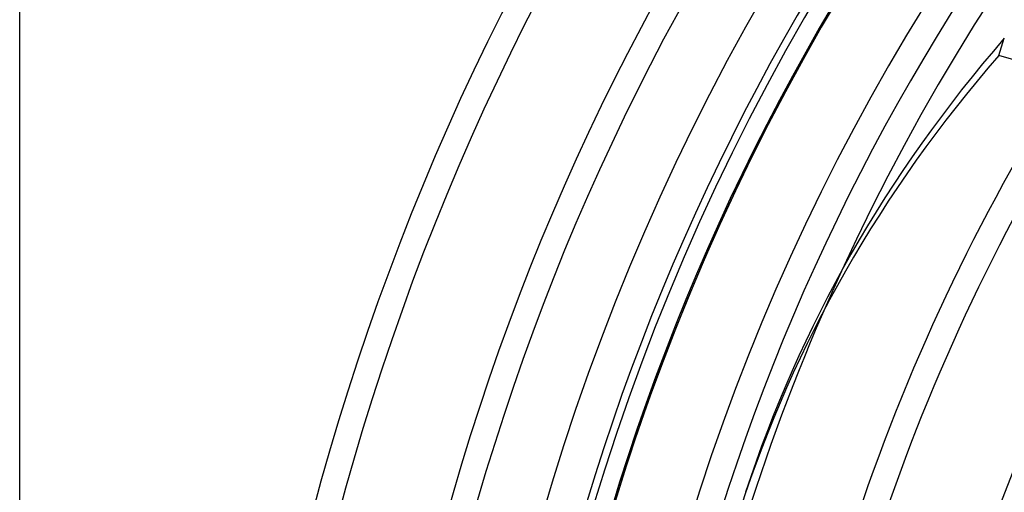
# Model space of a CAD drawing. Extents: x -158 to 158, y -158 to 158.
# Drawn here: x -158 to -102, y 38 to 65 of the extents above; entities that cross this region are included whole.
import ezdxf

# ---------------------------------------------------------------- set-up
doc = ezdxf.new("R2010")
doc.units = 0
doc.layers.add('HIDDEN', color=7, linetype='CONTINUOUS')
doc.layers.add('THICK', color=7, linetype='CONTINUOUS')

msp = doc.modelspace()

# ---------------------------------------------------------------- linework, layer by layer
at = {"layer": 'HIDDEN'}
for radius, start, end in [(145.725, 89.99998, 180.00002), (144.275, 89.99998, 180.00002), (138.308, 90.30033, 179.69968), (136.858, 90.30353, 179.69647), (130.892, 90.31734, 179.68266), (129.442, 90.32089, 179.67911), (129.4, 89.99998, 270.00002), (129.393, 0, 180.00002), (116.058, 147.25027, 175.5545), (114.608, 147.06944, 175.33437), (108.642, 146.37015, 174.49109), (107.192, 146.21184, 174.3015), (122.025, 155.35728, 168.64268)]:
    msp.add_arc((0, 0), radius, start, end, dxfattribs=at)
at = {"layer": 'THICK'}
for p, q in [((-157.5, -151.2), (-157.5, 151.2)), ((-101.999, 63.095), (-101.683, 64.067))]:
    msp.add_line(p, q, dxfattribs=at)
for radius, start, end in [(133.133, 0, 180.00002), (130.5, 89.99998, 270.00002), (125, 0, 180.00002), (123.475, 90.33642, 179.66358), (122.025, 96.64268, 155.35728)]:
    msp.add_arc((0, 0), radius, start, end, dxfattribs=at)
for centre, major_axis, start_param, end_param in [((0.158, 0.486), (-116.504, 37.855), -0.314159, 0), ((-0.158, -0.486), (116.504, -37.855), 2.827433, 3.141593), ((-122.5, -10.746), (95.106, -30.902), 1.570796, 1.604014)]:
    msp.add_ellipse(centre, major_axis=major_axis, ratio=0.766044, start_param=start_param, end_param=end_param, dxfattribs=at)

doc.saveas('drawing.dxf')
